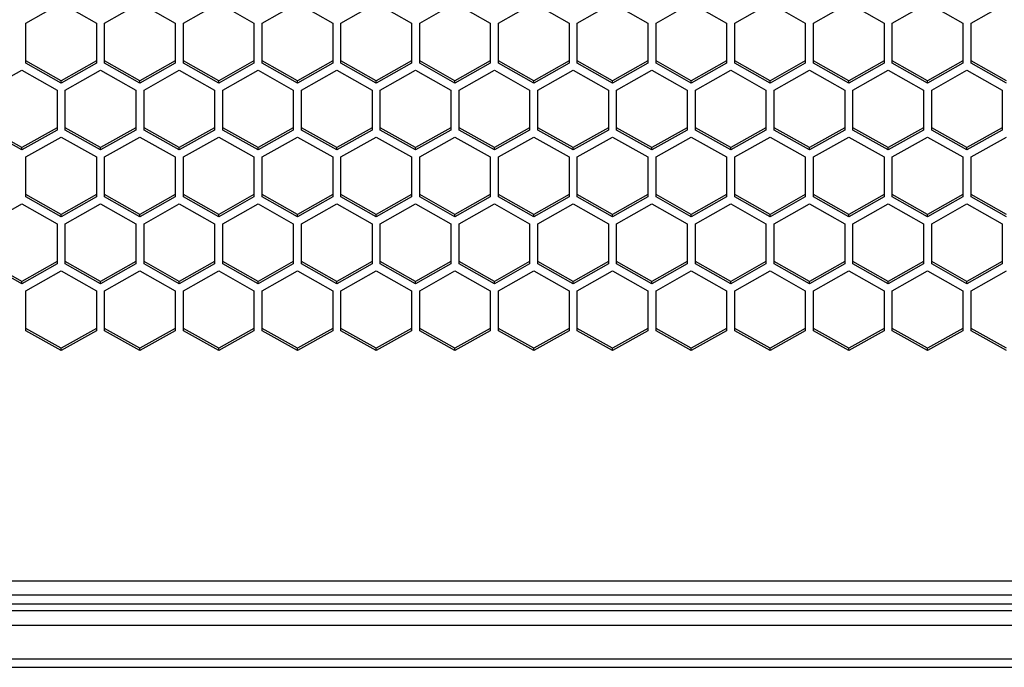
# Model space of a CAD drawing. Units: millimetres. Extents: x -1960 to 1753, y -551 to 1143.
# Drawn here: x -1119 to -1035, y -549 to -494 of the extents above; entities that cross this region are included whole.
import ezdxf

# ---------------------------------------------------------------- set-up
doc = ezdxf.new("R2010")
doc.units = ezdxf.units.MM
doc.header["$LTSCALE"] = 65.395
doc.layers.get('0').update_dxf_attribs({"linetype": 'CONTINUOUS'})

msp = doc.modelspace()

# ---------------------------------------------------------------- linework, layer by layer
at = {"color": 7, "linetype": 'Continuous'}
for p, q in [((-1118.055, -493.967), (-1115.055, -492.269)), ((-1115.055, -492.269), (-1112.055, -493.967)), ((-1111.355, -493.967), (-1108.355, -492.269)), ((-1108.355, -492.269), (-1105.355, -493.967)), ((-1104.655, -493.967), (-1101.655, -492.269)), ((-1101.655, -492.269), (-1098.655, -493.967)), ((-1097.955, -493.967), (-1094.955, -492.269)), ((-1094.955, -492.269), (-1091.955, -493.967)), ((-1091.255, -493.967), (-1088.255, -492.269)), ((-1088.255, -492.269), (-1085.255, -493.967)), ((-1084.555, -493.967), (-1081.555, -492.269)), ((-1081.555, -492.269), (-1078.555, -493.967)), ((-1077.855, -493.967), (-1074.855, -492.269)), ((-1074.855, -492.269), (-1071.855, -493.967)), ((-1071.155, -493.967), (-1068.155, -492.269)), ((-1068.155, -492.269), (-1065.155, -493.967)), ((-1064.455, -493.967), (-1061.455, -492.269)), ((-1061.455, -492.269), (-1058.455, -493.967)), ((-1057.755, -493.967), (-1054.755, -492.269)), ((-1054.755, -492.269), (-1051.755, -493.967)), ((-1051.055, -493.967), (-1048.055, -492.269)), ((-1048.055, -492.269), (-1045.055, -493.967)), ((-1044.355, -493.967), (-1041.355, -492.269)), ((-1041.355, -492.269), (-1038.355, -493.967)), ((-1037.655, -493.967), (-1034.655, -492.269)), ((-1118.055, -497.361), (-1118.055, -493.967)), ((-1112.055, -493.967), (-1112.055, -497.361)), ((-1111.355, -497.361), (-1111.355, -493.967)), ((-1105.355, -493.967), (-1105.355, -497.361)), ((-1104.655, -497.361), (-1104.655, -493.967)), ((-1098.655, -493.967), (-1098.655, -497.361)), ((-1097.955, -497.361), (-1097.955, -493.967)), ((-1091.955, -493.967), (-1091.955, -497.361)), ((-1091.255, -497.361), (-1091.255, -493.967)), ((-1085.255, -493.967), (-1085.255, -497.361)), ((-1084.555, -497.361), (-1084.555, -493.967)), ((-1078.555, -493.967), (-1078.555, -497.361)), ((-1077.855, -497.361), (-1077.855, -493.967)), ((-1071.855, -493.967), (-1071.855, -497.361)), ((-1071.155, -497.361), (-1071.155, -493.967)), ((-1065.155, -493.967), (-1065.155, -497.361)), ((-1064.455, -497.361), (-1064.455, -493.967)), ((-1058.455, -493.967), (-1058.455, -497.361)), ((-1057.755, -497.361), (-1057.755, -493.967)), ((-1051.755, -493.967), (-1051.755, -497.361)), ((-1051.055, -497.361), (-1051.055, -493.967)), ((-1045.055, -493.967), (-1045.055, -497.361)), ((-1044.355, -497.361), (-1044.355, -493.967)), ((-1038.355, -493.967), (-1038.355, -497.361)), ((-1037.655, -497.361), (-1037.655, -493.967)), ((-1115.055, -498.859), (-1118.055, -497.162)), ((-1115.055, -499.058), (-1118.055, -497.361)), ((-1112.055, -497.162), (-1115.055, -498.859)), ((-1112.055, -497.361), (-1115.055, -499.058)), ((-1108.355, -498.859), (-1111.355, -497.162)), ((-1108.355, -499.058), (-1111.355, -497.361)), ((-1105.355, -497.162), (-1108.355, -498.859)), ((-1105.355, -497.361), (-1108.355, -499.058)), ((-1101.655, -498.859), (-1104.655, -497.162)), ((-1101.655, -499.058), (-1104.655, -497.361)), ((-1098.655, -497.162), (-1101.655, -498.859)), ((-1098.655, -497.361), (-1101.655, -499.058)), ((-1094.955, -498.859), (-1097.955, -497.162)), ((-1094.955, -499.058), (-1097.955, -497.361)), ((-1091.955, -497.162), (-1094.955, -498.859)), ((-1091.955, -497.361), (-1094.955, -499.058)), ((-1088.255, -498.859), (-1091.255, -497.162)), ((-1088.255, -499.058), (-1091.255, -497.361)), ((-1085.255, -497.162), (-1088.255, -498.859)), ((-1085.255, -497.361), (-1088.255, -499.058)), ((-1081.555, -498.859), (-1084.555, -497.162)), ((-1081.555, -499.058), (-1084.555, -497.361)), ((-1078.555, -497.162), (-1081.555, -498.859)), ((-1078.555, -497.361), (-1081.555, -499.058)), ((-1074.855, -498.859), (-1077.855, -497.162)), ((-1074.855, -499.058), (-1077.855, -497.361)), ((-1071.855, -497.162), (-1074.855, -498.859)), ((-1071.855, -497.361), (-1074.855, -499.058)), ((-1068.155, -498.859), (-1071.155, -497.162)), ((-1068.155, -499.058), (-1071.155, -497.361)), ((-1065.155, -497.162), (-1068.155, -498.859)), ((-1065.155, -497.361), (-1068.155, -499.058)), ((-1061.455, -498.859), (-1064.455, -497.162)), ((-1061.455, -499.058), (-1064.455, -497.361)), ((-1058.455, -497.162), (-1061.455, -498.859)), ((-1058.455, -497.361), (-1061.455, -499.058)), ((-1054.755, -498.859), (-1057.755, -497.162)), ((-1054.755, -499.058), (-1057.755, -497.361)), ((-1051.755, -497.162), (-1054.755, -498.859)), ((-1051.755, -497.361), (-1054.755, -499.058)), ((-1048.055, -498.859), (-1051.055, -497.162)), ((-1048.055, -499.058), (-1051.055, -497.361)), ((-1045.055, -497.162), (-1048.055, -498.859)), ((-1045.055, -497.361), (-1048.055, -499.058)), ((-1041.355, -498.859), (-1044.355, -497.162)), ((-1041.355, -499.058), (-1044.355, -497.361)), ((-1038.355, -497.162), (-1041.355, -498.859)), ((-1038.355, -497.361), (-1041.355, -499.058)), ((-1034.655, -498.859), (-1037.655, -497.162)), ((-1034.655, -499.058), (-1037.655, -497.361)), ((-1121.405, -499.652), (-1118.405, -497.955)), ((-1118.405, -497.955), (-1115.405, -499.652)), ((-1114.705, -499.652), (-1111.705, -497.955)), ((-1111.705, -497.955), (-1108.705, -499.652)), ((-1108.005, -499.652), (-1105.005, -497.955)), ((-1105.005, -497.955), (-1102.005, -499.652)), ((-1101.305, -499.652), (-1098.305, -497.955)), ((-1098.305, -497.955), (-1095.305, -499.652)), ((-1094.605, -499.652), (-1091.605, -497.955)), ((-1091.605, -497.955), (-1088.605, -499.652)), ((-1087.905, -499.652), (-1084.905, -497.955)), ((-1084.905, -497.955), (-1081.905, -499.652)), ((-1081.205, -499.652), (-1078.205, -497.955)), ((-1078.205, -497.955), (-1075.205, -499.652)), ((-1074.505, -499.652), (-1071.505, -497.955)), ((-1071.505, -497.955), (-1068.505, -499.652)), ((-1067.805, -499.652), (-1064.805, -497.955)), ((-1064.805, -497.955), (-1061.805, -499.652)), ((-1061.105, -499.652), (-1058.105, -497.955)), ((-1058.105, -497.955), (-1055.105, -499.652)), ((-1054.405, -499.652), (-1051.405, -497.955)), ((-1051.405, -497.955), (-1048.405, -499.652)), ((-1047.705, -499.652), (-1044.705, -497.955)), ((-1044.705, -497.955), (-1041.705, -499.652)), ((-1041.005, -499.652), (-1038.005, -497.955)), ((-1038.005, -497.955), (-1035.005, -499.652)), ((-1115.055, -499.058), (-1115.055, -498.859)), ((-1108.355, -499.058), (-1108.355, -498.859)), ((-1101.655, -499.058), (-1101.655, -498.859)), ((-1094.955, -499.058), (-1094.955, -498.859)), ((-1088.255, -499.058), (-1088.255, -498.859)), ((-1081.555, -499.058), (-1081.555, -498.859)), ((-1074.855, -499.058), (-1074.855, -498.859)), ((-1068.155, -499.058), (-1068.155, -498.859)), ((-1061.455, -499.058), (-1061.455, -498.859)), ((-1054.755, -499.058), (-1054.755, -498.859)), ((-1048.055, -499.058), (-1048.055, -498.859)), ((-1041.355, -499.058), (-1041.355, -498.859)), ((-1115.405, -499.652), (-1115.405, -503.047)), ((-1114.705, -503.047), (-1114.705, -499.652)), ((-1108.705, -499.652), (-1108.705, -503.047)), ((-1108.005, -503.047), (-1108.005, -499.652)), ((-1102.005, -499.652), (-1102.005, -503.047)), ((-1101.305, -503.047), (-1101.305, -499.652)), ((-1095.305, -499.652), (-1095.305, -503.047)), ((-1094.605, -503.047), (-1094.605, -499.652)), ((-1088.605, -499.652), (-1088.605, -503.047)), ((-1087.905, -503.047), (-1087.905, -499.652)), ((-1081.905, -499.652), (-1081.905, -503.047)), ((-1081.205, -503.047), (-1081.205, -499.652)), ((-1075.205, -499.652), (-1075.205, -503.047)), ((-1074.505, -503.047), (-1074.505, -499.652)), ((-1068.505, -499.652), (-1068.505, -503.047)), ((-1067.805, -503.047), (-1067.805, -499.652)), ((-1061.805, -499.652), (-1061.805, -503.047)), ((-1061.105, -503.047), (-1061.105, -499.652)), ((-1055.105, -499.652), (-1055.105, -503.047)), ((-1054.405, -503.047), (-1054.405, -499.652)), ((-1048.405, -499.652), (-1048.405, -503.047)), ((-1047.705, -503.047), (-1047.705, -499.652)), ((-1041.705, -499.652), (-1041.705, -503.047)), ((-1041.005, -503.047), (-1041.005, -499.652)), ((-1035.005, -499.652), (-1035.005, -503.047)), ((-1118.405, -504.545), (-1121.405, -502.848)), ((-1118.405, -504.744), (-1121.405, -503.047)), ((-1115.405, -502.848), (-1118.405, -504.545)), ((-1115.405, -503.047), (-1118.405, -504.744)), ((-1111.705, -504.545), (-1114.705, -502.848)), ((-1111.705, -504.744), (-1114.705, -503.047)), ((-1108.705, -502.848), (-1111.705, -504.545)), ((-1108.705, -503.047), (-1111.705, -504.744)), ((-1105.005, -504.545), (-1108.005, -502.848)), ((-1105.005, -504.744), (-1108.005, -503.047)), ((-1102.005, -502.848), (-1105.005, -504.545)), ((-1102.005, -503.047), (-1105.005, -504.744)), ((-1098.305, -504.545), (-1101.305, -502.848)), ((-1098.305, -504.744), (-1101.305, -503.047)), ((-1095.305, -502.848), (-1098.305, -504.545)), ((-1095.305, -503.047), (-1098.305, -504.744)), ((-1091.605, -504.545), (-1094.605, -502.848)), ((-1091.605, -504.744), (-1094.605, -503.047)), ((-1088.605, -502.848), (-1091.605, -504.545)), ((-1088.605, -503.047), (-1091.605, -504.744)), ((-1084.905, -504.545), (-1087.905, -502.848)), ((-1084.905, -504.744), (-1087.905, -503.047)), ((-1081.905, -502.848), (-1084.905, -504.545)), ((-1081.905, -503.047), (-1084.905, -504.744)), ((-1078.205, -504.545), (-1081.205, -502.848)), ((-1078.205, -504.744), (-1081.205, -503.047)), ((-1075.205, -502.848), (-1078.205, -504.545)), ((-1075.205, -503.047), (-1078.205, -504.744)), ((-1071.505, -504.545), (-1074.505, -502.848)), ((-1071.505, -504.744), (-1074.505, -503.047)), ((-1068.505, -502.848), (-1071.505, -504.545)), ((-1068.505, -503.047), (-1071.505, -504.744)), ((-1064.805, -504.545), (-1067.805, -502.848)), ((-1064.805, -504.744), (-1067.805, -503.047)), ((-1061.805, -502.848), (-1064.805, -504.545)), ((-1061.805, -503.047), (-1064.805, -504.744)), ((-1058.105, -504.545), (-1061.105, -502.848)), ((-1058.105, -504.744), (-1061.105, -503.047)), ((-1055.105, -502.848), (-1058.105, -504.545)), ((-1055.105, -503.047), (-1058.105, -504.744)), ((-1051.405, -504.545), (-1054.405, -502.848)), ((-1051.405, -504.744), (-1054.405, -503.047)), ((-1048.405, -502.848), (-1051.405, -504.545)), ((-1048.405, -503.047), (-1051.405, -504.744)), ((-1044.705, -504.545), (-1047.705, -502.848)), ((-1044.705, -504.744), (-1047.705, -503.047)), ((-1041.705, -502.848), (-1044.705, -504.545)), ((-1041.705, -503.047), (-1044.705, -504.744)), ((-1038.005, -504.545), (-1041.005, -502.848)), ((-1038.005, -504.744), (-1041.005, -503.047)), ((-1035.005, -502.848), (-1038.005, -504.545)), ((-1035.005, -503.047), (-1038.005, -504.744)), ((-1118.055, -505.338), (-1115.055, -503.641)), ((-1115.055, -503.641), (-1112.055, -505.338)), ((-1111.355, -505.338), (-1108.355, -503.641)), ((-1108.355, -503.641), (-1105.355, -505.338)), ((-1104.655, -505.338), (-1101.655, -503.641)), ((-1101.655, -503.641), (-1098.655, -505.338)), ((-1097.955, -505.338), (-1094.955, -503.641)), ((-1094.955, -503.641), (-1091.955, -505.338)), ((-1091.255, -505.338), (-1088.255, -503.641)), ((-1088.255, -503.641), (-1085.255, -505.338)), ((-1084.555, -505.338), (-1081.555, -503.641)), ((-1081.555, -503.641), (-1078.555, -505.338)), ((-1077.855, -505.338), (-1074.855, -503.641)), ((-1074.855, -503.641), (-1071.855, -505.338)), ((-1071.155, -505.338), (-1068.155, -503.641)), ((-1068.155, -503.641), (-1065.155, -505.338)), ((-1064.455, -505.338), (-1061.455, -503.641)), ((-1061.455, -503.641), (-1058.455, -505.338)), ((-1057.755, -505.338), (-1054.755, -503.641)), ((-1054.755, -503.641), (-1051.755, -505.338)), ((-1051.055, -505.338), (-1048.055, -503.641)), ((-1048.055, -503.641), (-1045.055, -505.338)), ((-1044.355, -505.338), (-1041.355, -503.641)), ((-1041.355, -503.641), (-1038.355, -505.338)), ((-1037.655, -505.338), (-1034.655, -503.641)), ((-1118.405, -504.744), (-1118.405, -504.545)), ((-1111.705, -504.744), (-1111.705, -504.545)), ((-1105.005, -504.744), (-1105.005, -504.545)), ((-1098.305, -504.744), (-1098.305, -504.545)), ((-1091.605, -504.744), (-1091.605, -504.545)), ((-1084.905, -504.744), (-1084.905, -504.545)), ((-1078.205, -504.744), (-1078.205, -504.545)), ((-1071.505, -504.744), (-1071.505, -504.545)), ((-1064.805, -504.744), (-1064.805, -504.545)), ((-1058.105, -504.744), (-1058.105, -504.545)), ((-1051.405, -504.744), (-1051.405, -504.545)), ((-1044.705, -504.744), (-1044.705, -504.545)), ((-1038.005, -504.744), (-1038.005, -504.545)), ((-1118.055, -508.733), (-1118.055, -505.338)), ((-1112.055, -505.338), (-1112.055, -508.733)), ((-1111.355, -508.733), (-1111.355, -505.338)), ((-1105.355, -505.338), (-1105.355, -508.733)), ((-1104.655, -508.733), (-1104.655, -505.338)), ((-1098.655, -505.338), (-1098.655, -508.733)), ((-1097.955, -508.733), (-1097.955, -505.338)), ((-1091.955, -505.338), (-1091.955, -508.733)), ((-1091.255, -508.733), (-1091.255, -505.338)), ((-1085.255, -505.338), (-1085.255, -508.733)), ((-1084.555, -508.733), (-1084.555, -505.338)), ((-1078.555, -505.338), (-1078.555, -508.733)), ((-1077.855, -508.733), (-1077.855, -505.338)), ((-1071.855, -505.338), (-1071.855, -508.733)), ((-1071.155, -508.733), (-1071.155, -505.338)), ((-1065.155, -505.338), (-1065.155, -508.733)), ((-1064.455, -508.733), (-1064.455, -505.338)), ((-1058.455, -505.338), (-1058.455, -508.733)), ((-1057.755, -508.733), (-1057.755, -505.338)), ((-1051.755, -505.338), (-1051.755, -508.733)), ((-1051.055, -508.733), (-1051.055, -505.338)), ((-1045.055, -505.338), (-1045.055, -508.733)), ((-1044.355, -508.733), (-1044.355, -505.338)), ((-1038.355, -505.338), (-1038.355, -508.733)), ((-1037.655, -508.733), (-1037.655, -505.338)), ((-1115.055, -510.231), (-1118.055, -508.534)), ((-1115.055, -510.43), (-1118.055, -508.733)), ((-1112.055, -508.534), (-1115.055, -510.231)), ((-1112.055, -508.733), (-1115.055, -510.43)), ((-1108.355, -510.231), (-1111.355, -508.534)), ((-1108.355, -510.43), (-1111.355, -508.733)), ((-1105.355, -508.534), (-1108.355, -510.231)), ((-1105.355, -508.733), (-1108.355, -510.43)), ((-1101.655, -510.231), (-1104.655, -508.534)), ((-1101.655, -510.43), (-1104.655, -508.733)), ((-1098.655, -508.534), (-1101.655, -510.231)), ((-1098.655, -508.733), (-1101.655, -510.43)), ((-1094.955, -510.231), (-1097.955, -508.534)), ((-1094.955, -510.43), (-1097.955, -508.733)), ((-1091.955, -508.534), (-1094.955, -510.231)), ((-1091.955, -508.733), (-1094.955, -510.43)), ((-1088.255, -510.231), (-1091.255, -508.534)), ((-1088.255, -510.43), (-1091.255, -508.733)), ((-1085.255, -508.534), (-1088.255, -510.231)), ((-1085.255, -508.733), (-1088.255, -510.43)), ((-1081.555, -510.231), (-1084.555, -508.534)), ((-1081.555, -510.43), (-1084.555, -508.733)), ((-1078.555, -508.534), (-1081.555, -510.231)), ((-1078.555, -508.733), (-1081.555, -510.43)), ((-1074.855, -510.231), (-1077.855, -508.534)), ((-1074.855, -510.43), (-1077.855, -508.733)), ((-1071.855, -508.534), (-1074.855, -510.231)), ((-1071.855, -508.733), (-1074.855, -510.43)), ((-1068.155, -510.231), (-1071.155, -508.534)), ((-1068.155, -510.43), (-1071.155, -508.733)), ((-1065.155, -508.534), (-1068.155, -510.231)), ((-1065.155, -508.733), (-1068.155, -510.43)), ((-1061.455, -510.231), (-1064.455, -508.534)), ((-1061.455, -510.43), (-1064.455, -508.733)), ((-1058.455, -508.534), (-1061.455, -510.231)), ((-1058.455, -508.733), (-1061.455, -510.43)), ((-1054.755, -510.231), (-1057.755, -508.534)), ((-1054.755, -510.43), (-1057.755, -508.733)), ((-1051.755, -508.534), (-1054.755, -510.231)), ((-1051.755, -508.733), (-1054.755, -510.43)), ((-1048.055, -510.231), (-1051.055, -508.534)), ((-1048.055, -510.43), (-1051.055, -508.733)), ((-1045.055, -508.534), (-1048.055, -510.231)), ((-1045.055, -508.733), (-1048.055, -510.43)), ((-1041.355, -510.231), (-1044.355, -508.534)), ((-1041.355, -510.43), (-1044.355, -508.733)), ((-1038.355, -508.534), (-1041.355, -510.231)), ((-1038.355, -508.733), (-1041.355, -510.43)), ((-1034.655, -510.231), (-1037.655, -508.534)), ((-1034.655, -510.43), (-1037.655, -508.733)), ((-1121.405, -511.024), (-1118.405, -509.327)), ((-1118.405, -509.327), (-1115.405, -511.024)), ((-1114.705, -511.024), (-1111.705, -509.327)), ((-1111.705, -509.327), (-1108.705, -511.024)), ((-1108.005, -511.024), (-1105.005, -509.327)), ((-1105.005, -509.327), (-1102.005, -511.024)), ((-1101.305, -511.024), (-1098.305, -509.327)), ((-1098.305, -509.327), (-1095.305, -511.024)), ((-1094.605, -511.024), (-1091.605, -509.327)), ((-1091.605, -509.327), (-1088.605, -511.024)), ((-1087.905, -511.024), (-1084.905, -509.327)), ((-1084.905, -509.327), (-1081.905, -511.024)), ((-1081.205, -511.024), (-1078.205, -509.327)), ((-1078.205, -509.327), (-1075.205, -511.024)), ((-1074.505, -511.024), (-1071.505, -509.327)), ((-1071.505, -509.327), (-1068.505, -511.024)), ((-1067.805, -511.024), (-1064.805, -509.327)), ((-1064.805, -509.327), (-1061.805, -511.024)), ((-1061.105, -511.024), (-1058.105, -509.327)), ((-1058.105, -509.327), (-1055.105, -511.024)), ((-1054.405, -511.024), (-1051.405, -509.327)), ((-1051.405, -509.327), (-1048.405, -511.024)), ((-1047.705, -511.024), (-1044.705, -509.327)), ((-1044.705, -509.327), (-1041.705, -511.024)), ((-1041.005, -511.024), (-1038.005, -509.327)), ((-1038.005, -509.327), (-1035.005, -511.024)), ((-1115.055, -510.43), (-1115.055, -510.231)), ((-1108.355, -510.43), (-1108.355, -510.231)), ((-1101.655, -510.43), (-1101.655, -510.231)), ((-1094.955, -510.43), (-1094.955, -510.231)), ((-1088.255, -510.43), (-1088.255, -510.231)), ((-1081.555, -510.43), (-1081.555, -510.231)), ((-1074.855, -510.43), (-1074.855, -510.231)), ((-1068.155, -510.43), (-1068.155, -510.231)), ((-1061.455, -510.43), (-1061.455, -510.231)), ((-1054.755, -510.43), (-1054.755, -510.231)), ((-1048.055, -510.43), (-1048.055, -510.231)), ((-1041.355, -510.43), (-1041.355, -510.231)), ((-1115.405, -511.024), (-1115.405, -514.419)), ((-1114.705, -514.419), (-1114.705, -511.024)), ((-1108.705, -511.024), (-1108.705, -514.419)), ((-1108.005, -514.419), (-1108.005, -511.024)), ((-1102.005, -511.024), (-1102.005, -514.419)), ((-1101.305, -514.419), (-1101.305, -511.024)), ((-1095.305, -511.024), (-1095.305, -514.419)), ((-1094.605, -514.419), (-1094.605, -511.024)), ((-1088.605, -511.024), (-1088.605, -514.419)), ((-1087.905, -514.419), (-1087.905, -511.024)), ((-1081.905, -511.024), (-1081.905, -514.419)), ((-1081.205, -514.419), (-1081.205, -511.024)), ((-1075.205, -511.024), (-1075.205, -514.419)), ((-1074.505, -514.419), (-1074.505, -511.024)), ((-1068.505, -511.024), (-1068.505, -514.419)), ((-1067.805, -514.419), (-1067.805, -511.024)), ((-1061.805, -511.024), (-1061.805, -514.419)), ((-1061.105, -514.419), (-1061.105, -511.024)), ((-1055.105, -511.024), (-1055.105, -514.419)), ((-1054.405, -514.419), (-1054.405, -511.024)), ((-1048.405, -511.024), (-1048.405, -514.419)), ((-1047.705, -514.419), (-1047.705, -511.024)), ((-1041.705, -511.024), (-1041.705, -514.419)), ((-1041.005, -514.419), (-1041.005, -511.024)), ((-1035.005, -511.024), (-1035.005, -514.419)), ((-1118.405, -515.917), (-1121.405, -514.219)), ((-1115.405, -514.219), (-1118.405, -515.917)), ((-1111.705, -515.917), (-1114.705, -514.219)), ((-1108.705, -514.219), (-1111.705, -515.917)), ((-1105.005, -515.917), (-1108.005, -514.219)), ((-1102.005, -514.219), (-1105.005, -515.917)), ((-1098.305, -515.917), (-1101.305, -514.219)), ((-1095.305, -514.219), (-1098.305, -515.917)), ((-1091.605, -515.917), (-1094.605, -514.219)), ((-1088.605, -514.219), (-1091.605, -515.917)), ((-1084.905, -515.917), (-1087.905, -514.219)), ((-1081.905, -514.219), (-1084.905, -515.917)), ((-1078.205, -515.917), (-1081.205, -514.219)), ((-1075.205, -514.219), (-1078.205, -515.917)), ((-1071.505, -515.917), (-1074.505, -514.219)), ((-1068.505, -514.219), (-1071.505, -515.917)), ((-1064.805, -515.917), (-1067.805, -514.219)), ((-1061.805, -514.219), (-1064.805, -515.917)), ((-1058.105, -515.917), (-1061.105, -514.219)), ((-1055.105, -514.219), (-1058.105, -515.917)), ((-1051.405, -515.917), (-1054.405, -514.219)), ((-1048.405, -514.219), (-1051.405, -515.917)), ((-1044.705, -515.917), (-1047.705, -514.219)), ((-1041.705, -514.219), (-1044.705, -515.917)), ((-1038.005, -515.917), (-1041.005, -514.219)), ((-1035.005, -514.219), (-1038.005, -515.917)), ((-1118.405, -516.116), (-1121.405, -514.419)), ((-1115.405, -514.419), (-1118.405, -516.116)), ((-1118.055, -516.71), (-1115.055, -515.013)), ((-1115.055, -515.013), (-1112.055, -516.71)), ((-1111.705, -516.116), (-1114.705, -514.419)), ((-1108.705, -514.419), (-1111.705, -516.116)), ((-1111.355, -516.71), (-1108.355, -515.013)), ((-1108.355, -515.013), (-1105.355, -516.71)), ((-1105.005, -516.116), (-1108.005, -514.419)), ((-1102.005, -514.419), (-1105.005, -516.116)), ((-1104.655, -516.71), (-1101.655, -515.013)), ((-1101.655, -515.013), (-1098.655, -516.71)), ((-1098.305, -516.116), (-1101.305, -514.419)), ((-1095.305, -514.419), (-1098.305, -516.116)), ((-1097.955, -516.71), (-1094.955, -515.013)), ((-1094.955, -515.013), (-1091.955, -516.71)), ((-1091.605, -516.116), (-1094.605, -514.419)), ((-1088.605, -514.419), (-1091.605, -516.116)), ((-1091.255, -516.71), (-1088.255, -515.013)), ((-1088.255, -515.013), (-1085.255, -516.71)), ((-1084.905, -516.116), (-1087.905, -514.419)), ((-1081.905, -514.419), (-1084.905, -516.116)), ((-1084.555, -516.71), (-1081.555, -515.013)), ((-1081.555, -515.013), (-1078.555, -516.71)), ((-1078.205, -516.116), (-1081.205, -514.419)), ((-1075.205, -514.419), (-1078.205, -516.116)), ((-1077.855, -516.71), (-1074.855, -515.013)), ((-1074.855, -515.013), (-1071.855, -516.71)), ((-1071.505, -516.116), (-1074.505, -514.419)), ((-1068.505, -514.419), (-1071.505, -516.116)), ((-1071.155, -516.71), (-1068.155, -515.013)), ((-1068.155, -515.013), (-1065.155, -516.71)), ((-1064.805, -516.116), (-1067.805, -514.419)), ((-1061.805, -514.419), (-1064.805, -516.116)), ((-1064.455, -516.71), (-1061.455, -515.013)), ((-1061.455, -515.013), (-1058.455, -516.71)), ((-1058.105, -516.116), (-1061.105, -514.419)), ((-1055.105, -514.419), (-1058.105, -516.116)), ((-1057.755, -516.71), (-1054.755, -515.013)), ((-1054.755, -515.013), (-1051.755, -516.71)), ((-1051.405, -516.116), (-1054.405, -514.419)), ((-1048.405, -514.419), (-1051.405, -516.116)), ((-1051.055, -516.71), (-1048.055, -515.013)), ((-1048.055, -515.013), (-1045.055, -516.71)), ((-1044.705, -516.116), (-1047.705, -514.419)), ((-1041.705, -514.419), (-1044.705, -516.116)), ((-1044.355, -516.71), (-1041.355, -515.013)), ((-1041.355, -515.013), (-1038.355, -516.71)), ((-1038.005, -516.116), (-1041.005, -514.419)), ((-1035.005, -514.419), (-1038.005, -516.116)), ((-1037.655, -516.71), (-1034.655, -515.013)), ((-1118.405, -516.116), (-1118.405, -515.917)), ((-1118.055, -520.105), (-1118.055, -516.71)), ((-1112.055, -516.71), (-1112.055, -520.105)), ((-1111.705, -516.116), (-1111.705, -515.917)), ((-1111.355, -520.105), (-1111.355, -516.71)), ((-1105.355, -516.71), (-1105.355, -520.105)), ((-1105.005, -516.116), (-1105.005, -515.917)), ((-1104.655, -520.105), (-1104.655, -516.71)), ((-1098.655, -516.71), (-1098.655, -520.105)), ((-1098.305, -516.116), (-1098.305, -515.917)), ((-1097.955, -520.105), (-1097.955, -516.71)), ((-1091.955, -516.71), (-1091.955, -520.105)), ((-1091.605, -516.116), (-1091.605, -515.917)), ((-1091.255, -520.105), (-1091.255, -516.71)), ((-1085.255, -516.71), (-1085.255, -520.105)), ((-1084.905, -516.116), (-1084.905, -515.917)), ((-1084.555, -520.105), (-1084.555, -516.71)), ((-1078.555, -516.71), (-1078.555, -520.105)), ((-1078.205, -516.116), (-1078.205, -515.917)), ((-1077.855, -520.105), (-1077.855, -516.71)), ((-1071.855, -516.71), (-1071.855, -520.105)), ((-1071.505, -516.116), (-1071.505, -515.917)), ((-1071.155, -520.105), (-1071.155, -516.71)), ((-1065.155, -516.71), (-1065.155, -520.105)), ((-1064.805, -516.116), (-1064.805, -515.917)), ((-1064.455, -520.105), (-1064.455, -516.71)), ((-1058.455, -516.71), (-1058.455, -520.105)), ((-1058.105, -516.116), (-1058.105, -515.917)), ((-1057.755, -520.105), (-1057.755, -516.71)), ((-1051.755, -516.71), (-1051.755, -520.105)), ((-1051.405, -516.116), (-1051.405, -515.917)), ((-1051.055, -520.105), (-1051.055, -516.71)), ((-1045.055, -516.71), (-1045.055, -520.105)), ((-1044.705, -516.116), (-1044.705, -515.917)), ((-1044.355, -520.105), (-1044.355, -516.71)), ((-1038.355, -516.71), (-1038.355, -520.105)), ((-1038.005, -516.116), (-1038.005, -515.917)), ((-1037.655, -520.105), (-1037.655, -516.71)), ((-1115.055, -521.603), (-1118.055, -519.905)), ((-1112.055, -519.905), (-1115.055, -521.603)), ((-1108.355, -521.603), (-1111.355, -519.905)), ((-1105.355, -519.905), (-1108.355, -521.603)), ((-1101.655, -521.603), (-1104.655, -519.905)), ((-1098.655, -519.905), (-1101.655, -521.603)), ((-1094.955, -521.603), (-1097.955, -519.905)), ((-1091.955, -519.905), (-1094.955, -521.603)), ((-1088.255, -521.603), (-1091.255, -519.905)), ((-1085.255, -519.905), (-1088.255, -521.603)), ((-1081.555, -521.603), (-1084.555, -519.905)), ((-1078.555, -519.905), (-1081.555, -521.603)), ((-1074.855, -521.603), (-1077.855, -519.905)), ((-1071.855, -519.905), (-1074.855, -521.603)), ((-1068.155, -521.603), (-1071.155, -519.905)), ((-1065.155, -519.905), (-1068.155, -521.603)), ((-1061.455, -521.603), (-1064.455, -519.905)), ((-1058.455, -519.905), (-1061.455, -521.603)), ((-1054.755, -521.603), (-1057.755, -519.905)), ((-1051.755, -519.905), (-1054.755, -521.603)), ((-1048.055, -521.603), (-1051.055, -519.905)), ((-1045.055, -519.905), (-1048.055, -521.603)), ((-1041.355, -521.603), (-1044.355, -519.905)), ((-1038.355, -519.905), (-1041.355, -521.603)), ((-1034.655, -521.603), (-1037.655, -519.905)), ((-1115.055, -521.802), (-1118.055, -520.105)), ((-1112.055, -520.105), (-1115.055, -521.802)), ((-1108.355, -521.802), (-1111.355, -520.105)), ((-1105.355, -520.105), (-1108.355, -521.802)), ((-1101.655, -521.802), (-1104.655, -520.105)), ((-1098.655, -520.105), (-1101.655, -521.802)), ((-1094.955, -521.802), (-1097.955, -520.105)), ((-1091.955, -520.105), (-1094.955, -521.802)), ((-1088.255, -521.802), (-1091.255, -520.105)), ((-1085.255, -520.105), (-1088.255, -521.802)), ((-1081.555, -521.802), (-1084.555, -520.105)), ((-1078.555, -520.105), (-1081.555, -521.802)), ((-1074.855, -521.802), (-1077.855, -520.105)), ((-1071.855, -520.105), (-1074.855, -521.802)), ((-1068.155, -521.802), (-1071.155, -520.105)), ((-1065.155, -520.105), (-1068.155, -521.802)), ((-1061.455, -521.802), (-1064.455, -520.105)), ((-1058.455, -520.105), (-1061.455, -521.802)), ((-1054.755, -521.802), (-1057.755, -520.105)), ((-1051.755, -520.105), (-1054.755, -521.802)), ((-1048.055, -521.802), (-1051.055, -520.105)), ((-1045.055, -520.105), (-1048.055, -521.802)), ((-1041.355, -521.802), (-1044.355, -520.105)), ((-1038.355, -520.105), (-1041.355, -521.802)), ((-1034.655, -521.802), (-1037.655, -520.105)), ((-1115.055, -521.802), (-1115.055, -521.603)), ((-1108.355, -521.802), (-1108.355, -521.603)), ((-1101.655, -521.802), (-1101.655, -521.603)), ((-1094.955, -521.802), (-1094.955, -521.603)), ((-1088.255, -521.802), (-1088.255, -521.603)), ((-1081.555, -521.802), (-1081.555, -521.603)), ((-1074.855, -521.802), (-1074.855, -521.603)), ((-1068.155, -521.802), (-1068.155, -521.603)), ((-1061.455, -521.802), (-1061.455, -521.603)), ((-1054.755, -521.802), (-1054.755, -521.603)), ((-1048.055, -521.802), (-1048.055, -521.603)), ((-1041.355, -521.802), (-1041.355, -521.603)), ((-383.185, -541.39), (-1274.185, -541.39)), ((-383.185, -542.59), (-1274.185, -542.59)), ((-242.185, -543.363), (-1274.185, -543.363)), ((-1274.185, -543.892), (-242.185, -543.892)), ((-1285.185, -545.135), (-231.185, -545.135)), ((-1285.185, -547.997), (-231.185, -547.997)), ((-1285.185, -548.717), (-231.185, -548.717))]:
    msp.add_line(p, q, dxfattribs=at)

doc.saveas('drawing.dxf')
